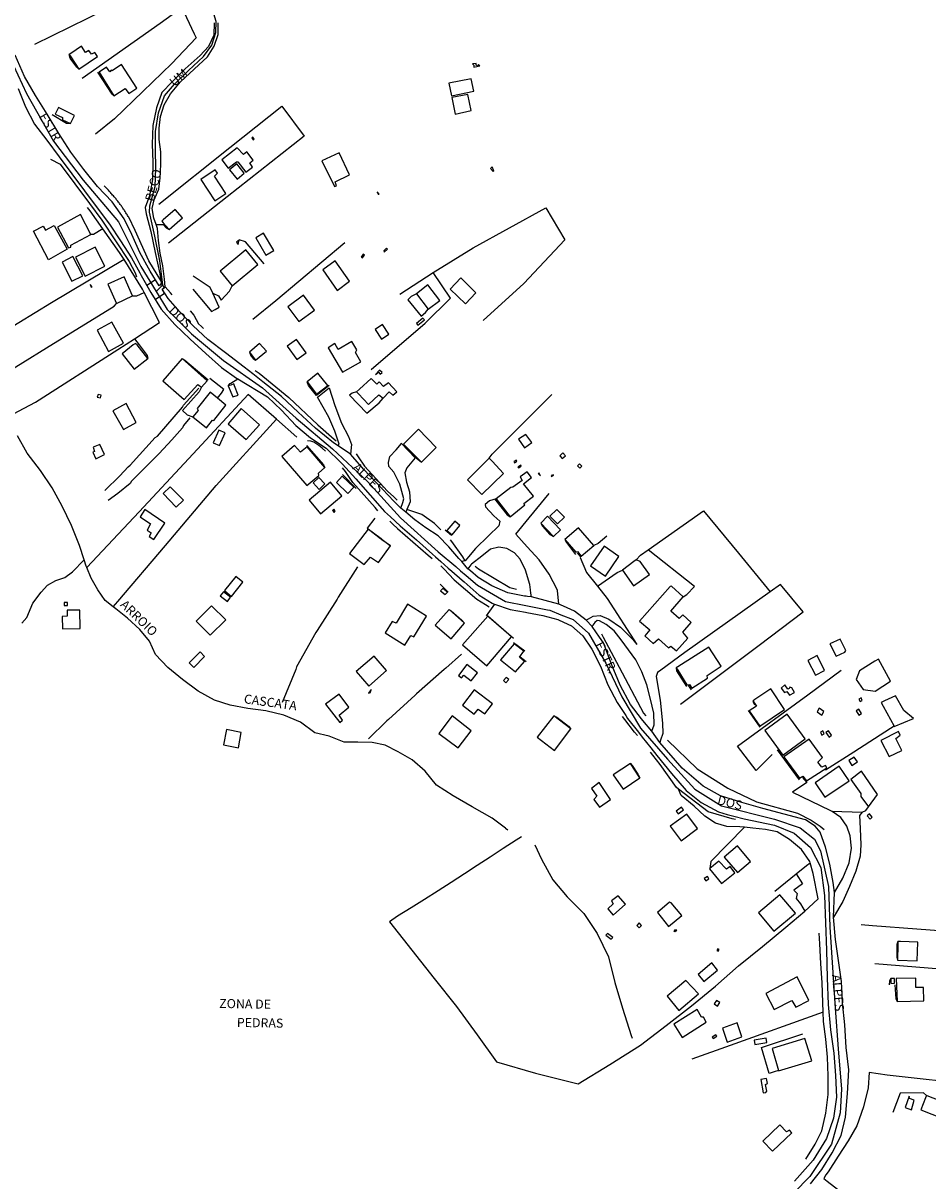
# Model space of a CAD drawing. Units: millimetres. Extents: x 180707 to 183188, y 1668736 to 1671511.
# Drawn here: x 181216 to 181465, y 1669484 to 1669803 of the extents above; entities that cross this region are included whole.
import ezdxf
from ezdxf.enums import TextEntityAlignment as Align

# ---------------------------------------------------------------- set-up
doc = ezdxf.new("R2010")
doc.units = ezdxf.units.MM
doc.header["$MEASUREMENT"] = 0
for name, color, linetype in [('V-CRUZAMENTO', 1, 'Continuous'), ('V-EDIFICACAO', 2, 'Continuous'), ('V-EIXO_DE_LOGRADOURO', 3, 'Continuous'), ('V-LOTE', 1, 'Continuous'), ('V-NOME_DOS_LOGRADOUROS', 7, 'Continuous'), ('V-QUADRA', 41, 'Continuous'), ('V-REFERENCIA', 2, 'Continuous'), ('V-TALVEGUE', 7, 'Continuous'), ('V-TESTADA', 250, 'Continuous'), ('V-VALETA', 6, 'Continuous')]:
    doc.layers.add(name, color=color, linetype=linetype)
doc.styles.get("Standard").update_dxf_attribs({"font": 'romans.shx'})

msp = doc.modelspace()

# ---------------------------------------------------------------- linework, layer by layer
at = {"layer": 'V-CRUZAMENTO'}
msp.add_lwpolyline([(181254.63, 1669729.78), (181255.258, 1669730.318), (181254.33, 1669731.4), (181253.82, 1669730.74), (181252.78, 1669732.42), (181250.4, 1669730.83), (181251.52, 1669728.88), (181252.7, 1669726.95), (181255.29, 1669728.74)], close=True, dxfattribs=at)
at = {"layer": 'V-EDIFICACAO'}
for points in [[(181229.06, 1669794.38), (181229.49, 1669793.72), (181231.71, 1669790.33), (181236.83, 1669793.87), (181236.06, 1669794.98), (181235.21, 1669794.47), (181234.44, 1669795.45), (181233.54, 1669794.98), (181232.39, 1669796.64), (181229.49, 1669794.67), (181229.06, 1669794.38)], [(181243.4, 1669791.65), (181240.84, 1669789.94), (181240.58, 1669790.07), (181240.24, 1669789.65), (181239.34, 1669790.88), (181237.3, 1669789.52), (181241.35, 1669783.03), (181244.47, 1669784.99), (181245.45, 1669783.63), (181247.67, 1669785.12), (181243.4, 1669791.65)], [(181340.99, 1669791.44), (181340.99, 1669791.87), (181340.01, 1669791.78), (181340.39, 1669791.48), (181340.35, 1669790.88), (181342.01, 1669791.31), (181341.67, 1669791.65), (181341.37, 1669791.31), (181340.99, 1669791.44)], [(181333.48, 1669786.49), (181334.25, 1669783.03), (181340.35, 1669784.27), (181339.67, 1669787.68), (181333.48, 1669786.49)], [(181334.33, 1669782.56), (181335.23, 1669778), (181339.58, 1669778.94), (181338.68, 1669783.42), (181334.33, 1669782.56)], [(181226.07, 1669779.83), (181225.18, 1669777.95), (181227.23, 1669777.02), (181227.18, 1669776.38), (181229.36, 1669775.39), (181230.51, 1669777.61), (181226.07, 1669779.83)], [(181279.58, 1669771.68), (181279.29, 1669771.47), (181279.63, 1669770.91), (181279.93, 1669771.08), (181279.58, 1669771.68)], [(181275.27, 1669768.74), (181271.01, 1669765.41), (181272.76, 1669763.15), (181275.06, 1669764.9), (181275.45, 1669764.9), (181277.62, 1669761.99), (181279.5, 1669763.4), (181278.73, 1669764.56), (181279.67, 1669765.28), (181277.88, 1669767.58), (181276.98, 1669766.9), (181275.27, 1669768.74)], [(181298.57, 1669765.11), (181302.07, 1669758.03), (181302.58, 1669758.28), (181302.2, 1669759.35), (181306.17, 1669761.27), (181303.27, 1669767.37), (181298.57, 1669765.11)], [(181265.25, 1669760.03), (181269.13, 1669754.1), (181272.16, 1669756.15), (181269.04, 1669760.93), (181269.86, 1669761.74), (181269.17, 1669762.68), (181265.25, 1669760.03)], [(181275.15, 1669764.3), (181273.14, 1669762.63), (181275.27, 1669760.12), (181277.19, 1669761.78), (181275.15, 1669764.3)], [(181345.43, 1669763.45), (181344.96, 1669763.02), (181345.68, 1669762.21), (181345.9, 1669762.42), (181345.43, 1669763.45)], [(181313.76, 1669756.58), (181314.02, 1669755.94), (181314.28, 1669755.98), (181313.76, 1669756.58)], [(181225.78, 1669746.89), (181228.8, 1669741.17), (181229.45, 1669741.38), (181229.45, 1669741.94), (181234.99, 1669744.88), (181232.13, 1669750.35), (181225.78, 1669746.89)], [(181254.93, 1669748.92), (181254.515, 1669748.532), (181254.93, 1669748.04), (181256.5, 1669746.21), (181260.17, 1669749.45), (181258.21, 1669751.71)], [(181222.54, 1669746.04), (181224.86, 1669747.34), (181228.5, 1669740.81), (181223.3, 1669737.91), (181219.2, 1669745.81), (181221.83, 1669747.14)], [(181275.79, 1669743.35), (181275.55, 1669743.16), (181275.02, 1669742.75), (181275.53, 1669742.11), (181275.55, 1669742.13), (181275.79, 1669743.35)], [(181282.53, 1669745.27), (181280.4, 1669743.94), (181283.17, 1669739.17), (181285.34, 1669740.49), (181282.53, 1669745.27)], [(181230.81, 1669738.65), (181233.46, 1669733.36), (181238.88, 1669736.14), (181236.19, 1669741.38), (181230.81, 1669738.65)], [(181270.58, 1669734.77), (181273.87, 1669730.72), (181280.91, 1669736.56), (181277.66, 1669740.62), (181270.58, 1669734.77)], [(181309.33, 1669738.61), (181309.75, 1669738.4), (181310.27, 1669739.17), (181309.92, 1669739.42), (181309.33, 1669738.61)], [(181316.32, 1669741.09), (181315.6, 1669740.36), (181315.68, 1669739.98), (181316.58, 1669740.83), (181316.32, 1669741.09)], [(181230.04, 1669738.78), (181227.14, 1669737.25), (181229.74, 1669732.04), (181232.82, 1669733.53), (181230.04, 1669738.78)], [(181298.79, 1669735.11), (181302.8, 1669729.48), (181306.13, 1669732.04), (181302.24, 1669737.59), (181298.79, 1669735.11)], [(181239.69, 1669731.19), (181242.03, 1669725.89), (181246.47, 1669727.99), (181244.12, 1669733.19), (181239.69, 1669731.19)], [(181333.82, 1669729.86), (181338.04, 1669725.81), (181340.95, 1669728.84), (181336.76, 1669732.94), (181333.82, 1669729.86)], [(181234.82, 1669731.1), (181235.08, 1669730.38), (181235.38, 1669730.5), (181234.82, 1669731.1)], [(181327.72, 1669731.02), (181324.56, 1669728.54), (181327.8, 1669724.32), (181331, 1669726.71), (181327.72, 1669731.02)], [(181289.19, 1669724.96), (181292.22, 1669720.9), (181296.52, 1669724.06), (181293.54, 1669728.2), (181289.19, 1669724.96)], [(181240.75, 1669720.77), (181236.7, 1669718.51), (181239.81, 1669712.67), (181244, 1669714.93), (181240.75, 1669720.77)], [(181315.22, 1669720.05), (181313.17, 1669718.68), (181314.92, 1669716.08), (181316.96, 1669717.45), (181315.22, 1669720.05)], [(181324.56, 1669720.39), (181324.99, 1669719.88), (181326.78, 1669721.41), (181326.35, 1669721.84), (181324.56, 1669720.39)], [(181247.241, 1669714.879), (181246.67, 1669714.47), (181243.65, 1669712.07), (181246.9, 1669707.8), (181250.7, 1669710.75), (181247.71, 1669714.46), (181247.71, 1669714.47), (181247.488, 1669714.703), (181247.241, 1669714.879)], [(181281.38, 1669714.89), (181278.6, 1669712.45), (181280.31, 1669710.32), (181283.3, 1669712.75), (181281.38, 1669714.89)], [(181291.58, 1669715.99), (181289.01, 1669714.16), (181291.62, 1669710.49), (181294.22, 1669712.28), (181291.58, 1669715.99)], [(181303.05, 1669713.26), (181302.16, 1669714.84), (181300.28, 1669713.65), (181304.21, 1669706.99), (181309.24, 1669709.85), (181307.79, 1669712.37), (181308.17, 1669713.09), (181306.81, 1669715.4), (181303.05, 1669713.26)], [(181254.79, 1669704.56), (181260.68, 1669699.48), (181264.44, 1669703.58), (181265.46, 1669702.81), (181267, 1669704.6), (181260.08, 1669710.75), (181254.79, 1669704.56)], [(181314.4, 1669707.55), (181313.29, 1669706.35), (181314.15, 1669706.95), (181314.58, 1669706.44), (181315.13, 1669706.86), (181314.4, 1669707.55)], [(181297.46, 1669706.69), (181294.48, 1669704.3), (181297.08, 1669700.97), (181300.15, 1669703.28), (181297.46, 1669706.69)], [(181308.09, 1669701.57), (181308.63, 1669700.99), (181311.37, 1669698.07), (181314.23, 1669700.72), (181315.39, 1669699.86), (181317.09, 1669701.53), (181318.07, 1669700.63), (181319.14, 1669701.57), (181316.92, 1669704.09), (181315.51, 1669703.07), (181314.28, 1669704.35), (181313.64, 1669703.71), (181312.1, 1669705.28), (181308.89, 1669702.31), (181308.09, 1669701.57)], [(181236.96, 1669700.85), (181236.74, 1669700.12), (181237.6, 1669699.91), (181237.85, 1669700.63), (181236.96, 1669700.85)], [(181269.86, 1669699.81), (181267.85, 1669701.44), (181264.27, 1669696.96), (181264.52, 1669696.41), (181263.03, 1669694.66), (181266.78, 1669691.67), (181268.45, 1669693.81), (181268.87, 1669693.72), (181272.16, 1669697.94)], [(181274.51, 1669703.2), (181274.317, 1669703.734), (181273.47, 1669703.42), (181272.8, 1669703.24), (181274.04, 1669700.16), (181275.49, 1669700.63)], [(181241.01, 1669696.37), (181243.95, 1669691.16), (181247.5, 1669693.17), (181244.72, 1669698.33), (181241.01, 1669696.37)], [(181276.34, 1669697.01), (181272.76, 1669692.78), (181277.71, 1669688.43), (181281.38, 1669692.48), (181276.34, 1669697.01)], [(181325.11, 1669691.25), (181321.02, 1669687.19), (181325.97, 1669682.2), (181330.02, 1669686.25), (181325.11, 1669691.25)], [(181270.2, 1669691.03), (181268.66, 1669687.49), (181270.37, 1669686.81), (181271.9, 1669690.31), (181270.2, 1669691.03)], [(181354.69, 1669689.79), (181352.68, 1669688.51), (181354.26, 1669686.17), (181356.35, 1669687.66), (181354.69, 1669689.79)], [(181235.63, 1669686.34), (181236.02, 1669685.14), (181235.5, 1669684.93), (181236.32, 1669683.14), (181238.79, 1669684.29), (181237.42, 1669687.06), (181235.63, 1669686.34)], [(181291.02, 1669686.76), (181287.56, 1669683.78), (181294.43, 1669675.76), (181297.72, 1669678.57), (181297.59, 1669679.21), (181299.38, 1669680.75), (181294.52, 1669686.47), (181292.68, 1669684.93), (181291.02, 1669686.76)], [(181344.62, 1669683.27), (181343.78, 1669682.45), (181338.6, 1669677.38), (181342.53, 1669673.32), (181348.54, 1669679.13), (181345.4, 1669682.45), (181344.62, 1669683.27)], [(181351.36, 1669682.41), (181351.57, 1669682.07), (181352.17, 1669682.45), (181352, 1669682.8), (181351.36, 1669682.41)], [(181364.84, 1669684.76), (181363.99, 1669683.95), (181364.63, 1669683.18), (181365.61, 1669683.95), (181364.84, 1669684.76)], [(181369.45, 1669681.77), (181368.9, 1669681.22), (181369.54, 1669680.58), (181370.09, 1669681.13), (181369.45, 1669681.77)], [(181346.54, 1669672.09), (181350.33, 1669667.14), (181354.39, 1669670.46), (181354.13, 1669670.81), (181356.73, 1669672.85), (181354.05, 1669676.27), (181356.18, 1669677.97), (181355.03, 1669679.51), (181353.15, 1669678.14), (181353.62, 1669677.21), (181351.06, 1669675.33), (181350.55, 1669675.29)], [(181352.51, 1669680.96), (181352.64, 1669680.62), (181353.41, 1669681.09), (181353.28, 1669681.43), (181352.51, 1669680.96)], [(181358.31, 1669679.21), (181358.1, 1669679.13), (181358.7, 1669678.44), (181358.31, 1669679.21)], [(181361.64, 1669678.53), (181361.73, 1669678.23), (181362.24, 1669678.74), (181361.64, 1669678.53)], [(181256.84, 1669675.41), (181254.88, 1669673.58), (181258.42, 1669669.82), (181260.47, 1669671.79), (181256.84, 1669675.41)], [(181295.03, 1669671.79), (181298.15, 1669668.03), (181304.04, 1669672.98), (181300.92, 1669676.74), (181295.03, 1669671.79)], [(181297.72, 1669677.97), (181296.14, 1669676.57), (181297.81, 1669674.73), (181299.34, 1669676.27), (181297.72, 1669677.97)], [(181304.16, 1669678.4), (181302.54, 1669676.61), (181305.7, 1669673.62), (181307.32, 1669675.37), (181304.16, 1669678.4)], [(181249.88, 1669669.18), (181248.56, 1669667.18), (181251.38, 1669665.22), (181250.48, 1669663.47), (181251.59, 1669662.74), (181251.04, 1669661.8), (181252.36, 1669660.91), (181255.39, 1669665.47), (181249.88, 1669669.18)], [(181301.82, 1669669.27), (181301.43, 1669668.89), (181301.9, 1669668.37), (181302.24, 1669668.84), (181301.82, 1669669.27)], [(181363.22, 1669669.18), (181361.3, 1669667.35), (181363.39, 1669665.22), (181365.27, 1669667.09), (181363.22, 1669669.18)], [(181333.87, 1669662.69), (181334.41, 1669662.24), (181334.42, 1669662.23), (181336.51, 1669664.83), (181335.1, 1669665.94), (181332.97, 1669663.42)], [(181360.66, 1669667.39), (181358.78, 1669665.43), (181362.24, 1669661.8), (181364.24, 1669663.55), (181360.66, 1669667.39)], [(181314.896, 1669660.988), (181314.66, 1669661.16), (181311.25, 1669663.81), (181306.17, 1669657.07), (181310.18, 1669654.04), (181311.93, 1669656.08), (181314.11, 1669654.59), (181317.43, 1669659.16), (181315.09, 1669660.86)], [(181369.19, 1669664.19), (181365.44, 1669660.95), (181368.38, 1669657.49), (181368.9, 1669657.62), (181369.92, 1669656.38), (181373.33, 1669659.33), (181369.19, 1669664.19)], [(181372.44, 1669653.65), (181376.62, 1669650.84), (181380.25, 1669656.3), (181376.19, 1669659.11), (181372.44, 1669653.65)], [(181385.03, 1669655.36), (181384.39, 1669654.88), (181381.23, 1669652.5), (181384.3, 1669648.15), (181388.65, 1669651.26), (181386.12, 1669654.88), (181385.03, 1669655.36)], [(181271.78, 1669646.91), (181273.7, 1669645.29), (181276.85, 1669649.17), (181274.85, 1669650.75), (181271.78, 1669646.91)], [(181331.81, 1669647.42), (181331.22, 1669646.78), (181332.5, 1669645.76), (181333.14, 1669646.48), (181331.81, 1669647.42)], [(181394.37, 1669648.02), (181385.96, 1669638.42), (181388.74, 1669636.07), (181387.37, 1669634.45), (181389.72, 1669632.32), (181391.17, 1669633.64), (181393.9, 1669631.12), (181394.54, 1669631.59), (181396.08, 1669630.27), (181399.28, 1669633.81), (181397.87, 1669635.43), (181400.17, 1669638.08), (181397.83, 1669640.17), (181396.85, 1669639.19), (181394.58, 1669641.19), (181397.91, 1669645.2), (181394.76, 1669648.06), (181394.37, 1669648.02)], [(181227.65, 1669643.58), (181227.65, 1669642.77), (181228.55, 1669642.81), (181228.55, 1669643.62), (181227.65, 1669643.58)], [(181271.95, 1669646.14), (181271.52, 1669646.53), (181270.54, 1669645.46), (181272.54, 1669643.88), (181273.4, 1669645.03), (181271.95, 1669646.14)], [(181228.51, 1669641.45), (181228.51, 1669639.83), (181227.1, 1669639.78), (181227.18, 1669636.37), (181232.05, 1669636.45), (181231.92, 1669641.53), (181228.51, 1669641.45)], [(181268.19, 1669642.68), (181263.97, 1669638.5), (181267.81, 1669634.58), (181272.12, 1669638.84), (181268.19, 1669642.68)], [(181322.09, 1669643.11), (181318.97, 1669637.95), (181317.9, 1669638.33), (181315.94, 1669635.22), (181321.4, 1669631.85), (181323.02, 1669634.49), (181323.83, 1669634.15), (181327.38, 1669639.87), (181322.09, 1669643.11)], [(181329.72, 1669637.39), (181334.08, 1669633.64), (181337.79, 1669637.91), (181333.56, 1669641.66), (181329.72, 1669637.39)], [(181337.28, 1669631.93), (181343.93, 1669626.17), (181350.72, 1669634.11), (181344.19, 1669639.83), (181337.28, 1669631.93)], [(181351.49, 1669632.23), (181347.65, 1669627.79), (181351.83, 1669624.55), (181354.3, 1669627.41), (181352.89, 1669628.52), (181354.13, 1669630.18), (181351.49, 1669632.23)], [(181396.04, 1669625.62), (181396.44, 1669624.98), (181398.94, 1669620.96), (181399.71, 1669621.05), (181400.3, 1669620.07), (181404.66, 1669622.8), (181404.53, 1669623.53), (181408.37, 1669626.09), (181405, 1669631.33), (181396.44, 1669625.87), (181396.04, 1669625.62)], [(181438.32, 1669632.19), (181440.03, 1669628.82), (181442.46, 1669629.93), (181442.72, 1669630.35), (181441.14, 1669633.55), (181438.32, 1669632.19)], [(181262.05, 1669626.98), (181263.33, 1669625.7), (181266.27, 1669628.77), (181265.08, 1669630.01), (181262.05, 1669626.98)], [(181308, 1669624.63), (181311.5, 1669620.62), (181316.37, 1669624.85), (181312.95, 1669628.86), (181308, 1669624.63)], [(181432.26, 1669627.62), (181434.4, 1669623.57), (181436.83, 1669624.85), (181434.82, 1669628.99), (181432.26, 1669627.62)], [(181338.47, 1669626.51), (181336.12, 1669623.48), (181336.94, 1669622.89), (181337.58, 1669623.61), (181339.62, 1669622.07), (181341.37, 1669624.25), (181338.47, 1669626.51)], [(181349.22, 1669622.93), (181348.5, 1669622.16), (181349.14, 1669621.52), (181349.99, 1669622.37), (181349.22, 1669622.93)], [(181299.55, 1669615.63), (181303.52, 1669610.6), (181304.25, 1669611.24), (181303.27, 1669612.6), (181306, 1669614.78), (181303.27, 1669618.4), (181299.55, 1669615.63)], [(181311.42, 1669618.66), (181311.89, 1669618.79), (181312.14, 1669619.64), (181311.42, 1669618.66)], [(181340.43, 1669619.56), (181337.28, 1669615.33), (181340.43, 1669612.9), (181341.59, 1669614.22), (181343.38, 1669612.94), (181345.47, 1669615.76), (181340.43, 1669619.56)], [(181417.2, 1669616.57), (181417.61, 1669615.91), (181418.1, 1669615.12), (181416.09, 1669613.75), (181419.04, 1669609.53), (181425.86, 1669614.18), (181422.07, 1669619.81), (181417.67, 1669616.88), (181417.2, 1669616.57)], [(181426.72, 1669619.77), (181425.91, 1669620.92), (181424.88, 1669620.03), (181425.86, 1669618.83), (181426.5, 1669619.13), (181427.23, 1669618.06), (181428.55, 1669618.87), (181427.83, 1669620.15), (181427.27, 1669620.32), (181427.14, 1669619.9), (181426.72, 1669619.77)], [(181446.26, 1669617.04), (181446.64, 1669616.36), (181447.2, 1669616.61), (181446.94, 1669617.34), (181446.26, 1669617.04)], [(181334.42, 1669612.43), (181330.75, 1669607.57), (181336.04, 1669603.6), (181339.67, 1669608.25), (181334.42, 1669612.43)], [(181357.76, 1669606.54), (181362.54, 1669602.91), (181367.06, 1669608.85), (181362.41, 1669612.43), (181357.76, 1669606.54)], [(181420.44, 1669608.38), (181425.39, 1669601.59), (181431.54, 1669606.12), (181426.59, 1669612.86), (181420.44, 1669608.38)], [(181435.38, 1669614.48), (181434.78, 1669613.54), (181436.06, 1669612.64), (181436.66, 1669613.58), (181435.38, 1669614.48)], [(181446.3, 1669614.22), (181445.53, 1669613.8), (181446.26, 1669612.64), (181447.03, 1669613.07), (181446.3, 1669614.22)], [(181272.33, 1669608.68), (181271.48, 1669604.45), (181275.62, 1669603.64), (181276.38, 1669607.86), (181272.33, 1669608.68)], [(181425.65, 1669601.12), (181429.96, 1669595.23), (181430.86, 1669595.79), (181431.92, 1669594.51), (181437.47, 1669598.09), (181437.09, 1669598.73), (181436.06, 1669598.26), (181435.04, 1669599.63), (181436.32, 1669600.91), (181432.65, 1669605.99), (181425.65, 1669601.12)], [(181435.72, 1669607.95), (181436.1, 1669607.14), (181436.74, 1669607.48), (181436.36, 1669608.25), (181435.72, 1669607.95)], [(181437.98, 1669608.29), (181437.17, 1669607.86), (181438.15, 1669606.5), (181438.75, 1669607.1), (181437.98, 1669608.29)], [(181452.36, 1669605.65), (181454.62, 1669601.21), (181458.08, 1669602.91), (181456.46, 1669606.16), (181457.7, 1669607.1), (181457.18, 1669608.08), (181452.36, 1669605.65)], [(181378.71, 1669596.17), (181381.4, 1669592.2), (181386.05, 1669595.4), (181383.45, 1669599.33), (181378.71, 1669596.17)], [(181444.98, 1669601.08), (181443.57, 1669600.1), (181444.34, 1669598.78), (181445.96, 1669599.76), (181444.98, 1669601.08)], [(181440.88, 1669598.56), (181434.31, 1669594), (181436.96, 1669590.07), (181443.66, 1669594.51), (181440.88, 1669598.56)], [(181444.04, 1669594.94), (181446.81, 1669591.05), (181446.81, 1669590.24), (181448.95, 1669587.38), (181451.38, 1669590.8), (181446.99, 1669597.15), (181444.04, 1669594.94)], [(181374.83, 1669594.04), (181372.74, 1669592.46), (181374.23, 1669590.28), (181373.38, 1669589.43), (181374.91, 1669587.25), (181377.99, 1669589.39), (181374.83, 1669594.04)], [(181396.04, 1669586.19), (181396.59, 1669585.42), (181398.08, 1669586.53), (181397.49, 1669587.3), (181396.04, 1669586.19)], [(181394.41, 1669582.01), (181397.44, 1669577.99), (181401.92, 1669581.41), (181398.98, 1669585.38), (181394.41, 1669582.01)], [(181449.2, 1669585.42), (181448.56, 1669584.86), (181449.37, 1669583.97), (181449.97, 1669584.57), (181449.2, 1669585.42)], [(181409.22, 1669573.51), (181412.89, 1669569.29), (181416.48, 1669572.36), (181412.93, 1669576.63), (181409.22, 1669573.51)], [(181405.28, 1669570.37), (181405.21, 1669570.31), (181408.54, 1669566.26), (181412.17, 1669569.25), (181410.89, 1669570.95), (181409.86, 1669570.19), (181407.73, 1669572.45)], [(181403.76, 1669567.67), (181404.23, 1669566.99), (181405, 1669567.58), (181404.66, 1669568.18), (181403.76, 1669567.67)], [(181378.2, 1669561.48), (181378.67, 1669560.67), (181377.22, 1669559.3), (181378.67, 1669557.6), (181382.08, 1669560.63), (181380.03, 1669562.93), (181378.2, 1669561.48)], [(181394.63, 1669560.97), (181394.2, 1669561.1), (181390.87, 1669558.28), (181393.9, 1669554.48), (181397.61, 1669557.51), (181394.63, 1669560.97)], [(181424.58, 1669563.19), (181418.69, 1669558.19), (181422.88, 1669553.12), (181428.89, 1669558.15), (181424.58, 1669563.19)], [(181385.88, 1669555.42), (181385.24, 1669554.74), (181385.84, 1669554.1), (181386.52, 1669554.74), (181385.88, 1669555.42)], [(181377.13, 1669552.52), (181376.71, 1669552.09), (181378.11, 1669550.98), (181378.58, 1669551.45), (181377.13, 1669552.52)], [(181395.44, 1669553.09), (181395.82, 1669553.63), (181396.12, 1669553.49), (181395.75, 1669552.94), (181395.44, 1669553.09)], [(181407.51, 1669548.29), (181407.22, 1669547.87), (181407.6, 1669547.65), (181407.86, 1669548.12), (181407.51, 1669548.29)], [(181457.01, 1669550.34), (181456.99, 1669549.48), (181456.89, 1669545.14), (181462.35, 1669545.01), (181462.48, 1669550.17), (181457.76, 1669550.32), (181457.01, 1669550.34)], [(181402.09, 1669541.25), (181403.67, 1669539.33), (181407.43, 1669542.41), (181405.85, 1669544.41), (181402.09, 1669541.25)], [(181398.68, 1669539.63), (181393.52, 1669535.28), (181396.76, 1669531.31), (181402.18, 1669535.88), (181398.68, 1669539.63)], [(181420.7, 1669536.05), (181423, 1669531.57), (181427.87, 1669534.04), (181428.98, 1669532.25), (181432.56, 1669534.04), (181429.28, 1669540.57), (181420.7, 1669536.05)], [(181455.05, 1669540.1), (181455.05, 1669539.52), (181455.05, 1669538.74), (181456.12, 1669538.82), (181456.07, 1669540.1), (181455.77, 1669540.1), (181455.05, 1669540.1)], [(181456.59, 1669540.14), (181456.8, 1669533.79), (181464.18, 1669533.96), (181464.05, 1669537.63), (181461.96, 1669537.63), (181461.92, 1669540.27), (181456.59, 1669540.14)], [(181406.45, 1669533.15), (181407.39, 1669532.55), (181408.03, 1669533.53), (181407.13, 1669534.09), (181406.45, 1669533.15)], [(181395.4, 1669527.56), (181397.66, 1669523.93), (181404.31, 1669528.15), (181403.59, 1669529.48), (181403.03, 1669529.48), (181401.8, 1669531.57), (181395.4, 1669527.56)], [(181408.75, 1669526.49), (181410.07, 1669522.65), (181414.09, 1669524.1), (181412.81, 1669527.9), (181408.75, 1669526.49)], [(181405.94, 1669524.01), (181406.19, 1669523.59), (181407.22, 1669524.23), (181406.96, 1669524.65), (181405.94, 1669524.01)], [(181417.5, 1669523.2), (181417.63, 1669521.97), (181421, 1669522.52), (181420.78, 1669523.76), (181417.5, 1669523.2)], [(181424.17, 1669514.86), (181424.2, 1669514.76), (181433.33, 1669517.49), (181431.45, 1669523.59), (181422.45, 1669520.86)], [(181419.33, 1669512.32), (181419.97, 1669508.65), (181420.74, 1669508.74), (181420.96, 1669509.12), (181420.57, 1669511), (181421.13, 1669511.26), (181420.87, 1669512.62), (181419.33, 1669512.32)], [(181459.06, 1669504.64), (181460.73, 1669503.96), (181461.49, 1669506.65), (181460.21, 1669507.12), (181460.09, 1669507.8), (181459.06, 1669504.64)], [(181464.86, 1669507.93), (181464.62, 1669507.31), (181463.33, 1669503.96), (181472.42, 1669500.42), (181473.95, 1669504.47), (181466.04, 1669507.48), (181464.86, 1669507.93)], [(181419.89, 1669495.34), (181422.53, 1669492.61), (181427.87, 1669497.69), (181427.19, 1669498.45), (181426.37, 1669497.94), (181424.54, 1669499.86), (181419.89, 1669495.34)]]:
    msp.add_lwpolyline(points, close=True, dxfattribs=at)
at = {"layer": 'V-EIXO_DE_LOGRADOURO'}
for points in [[(181253.96, 1669730.22), (181254.79, 1669731.05), (181253.94, 1669737.6), (181252.59, 1669744.36), (181251.16, 1669750.96), (181251.18, 1669752.74), (181252.65, 1669758.05), (181252.88, 1669763.11), (181252.82, 1669768.17), (181252.76, 1669773.19), (181253.61, 1669778.33), (181255.29, 1669783.06), (181257.96, 1669786.21), (181261.84, 1669790.03), (181265.97, 1669793.85), (181268.23, 1669796.96), (181269.37, 1669800.4), (181269.47, 1669803.51), (181268.54, 1669806.5), (181264.75, 1669810.81), (181260.96, 1669815.37), (181257.37, 1669820.14), (181253.86, 1669824.76)], [(181201.4, 1669818.96), (181204.2, 1669811.85), (181208.28, 1669804.47), (181211.29, 1669796.46), (181217.33, 1669783.65), (181224.75, 1669770.54), (181232.92, 1669759.84), (181242.58, 1669748.39), (181248.76, 1669736.03), (181252.96, 1669729.22)], [(181252.96, 1669729.22), (181253.96, 1669730.22)], [(181252.96, 1669729.22), (181256.02, 1669724.25), (181262.7, 1669717.53), (181271.45, 1669710.23), (181282.19, 1669702.68), (181291.52, 1669694.3), (181301.51, 1669685.92), (181311.09, 1669676.88), (181320.17, 1669666.93), (181330.58, 1669657.56), (181335.38, 1669653.47)], [(181335.38, 1669653.47), (181336.71, 1669652.34)], [(181336.71, 1669652.34), (181338.27, 1669651.02)], [(181338.27, 1669651.02), (181341.4, 1669648.35), (181349.07, 1669643.87), (181354.63, 1669642.78)], [(181354.63, 1669642.78), (181360.66, 1669641.59)], [(181360.66, 1669641.59), (181361.3, 1669641.47), (181364.31, 1669640.25)], [(181364.31, 1669640.25), (181367.65, 1669638.9), (181371.92, 1669635.17), (181376.69, 1669626.88), (181381.04, 1669617.67), (181386.22, 1669609.05), (181393.64, 1669600.51), (181401.15, 1669592.22), (181408.49, 1669587.66), (181423.05, 1669584.01), (181430.14, 1669581.61), (181434.08, 1669578.46), (181435.74, 1669575.31), (181437.94, 1669565.44), (181438.31, 1669554.24), (181439.02, 1669543.21), (181439.81, 1669532.01), (181440.6, 1669520.81), (181441.55, 1669509.7), (181441.18, 1669503.15), (181438.73, 1669494.53), (181432.8, 1669485.66), (181424.05, 1669476.79), (181418.64, 1669471.09)]]:
    msp.add_lwpolyline(points, dxfattribs=at)
at = {"layer": 'V-LOTE'}
for points in [[(181256.38, 1669815.47), (181255.38, 1669814.97), (181234.09, 1669804.26), (181219.44, 1669797.12)], [(181232.64, 1669787.88), (181254.05, 1669803), (181259.05, 1669806.56), (181260.05, 1669807.27)], [(181260.05, 1669807.27), (181261.3, 1669804.59), (181263.4, 1669800.11), (181263.92, 1669798.95), (181257.24, 1669791.89), (181249.29, 1669784.21), (181241.47, 1669776.65), (181236.26, 1669772.46)], [(181253.72, 1669753.23), (181273.23, 1669768.84), (181287.55, 1669780.13), (181293.65, 1669771.91), (181272.53, 1669755.22), (181256.39, 1669742.43)], [(181238.3, 1669746.4), (181234.76, 1669751.39), (181234.033, 1669752.311)], [(181329.2, 1669734.36), (181340.2, 1669741.17), (181360.16, 1669752.21), (181365.43, 1669743.41), (181354.1, 1669731.37), (181342.94, 1669721.16)], [(181238.3, 1669746.4), (181235.69, 1669744.84), (181234.99, 1669744.88)], [(181244.11, 1669737.96), (181242.89, 1669739.93), (181238.3, 1669746.4)], [(181282.69, 1669736.79), (181277.55, 1669742.87), (181275.79, 1669743.35)], [(181304.89, 1669742.53), (181285.92, 1669726.59), (181279.57, 1669721.44)], [(181244.11, 1669737.96), (181224.15, 1669726.08), (181201.58, 1669712.3)], [(181249.64, 1669728.86), (181249.16, 1669729.8), (181244.11, 1669737.96)], [(181268.54, 1669728.73), (181267.83, 1669730.31), (181263.1, 1669733.38)], [(181312.07, 1669707.74), (181326.93, 1669720.45), (181333.94, 1669727.34), (181329.2, 1669734.36)], [(181320, 1669728.42), (181329.2, 1669734.36)], [(181263.07, 1669729.81), (181267.33, 1669724.67), (181268.17, 1669723.66)], [(181273.17, 1669729.23), (181273.87, 1669730.72)], [(181246.47, 1669727.99), (181247.65, 1669727.95), (181248.64, 1669728.4), (181249.64, 1669728.86)], [(181253.85, 1669720.67), (181249.64, 1669728.86)], [(181268.17, 1669723.66), (181269.16, 1669724.24), (181270.29, 1669724.91), (181268.54, 1669728.73)], [(181268.54, 1669728.73), (181270.08, 1669727.98), (181270.82, 1669726.82), (181273.17, 1669729.23)], [(181324.56, 1669728.54), (181323.14, 1669727.82), (181322.23, 1669726.91), (181325.84, 1669722.43), (181327.06, 1669723.39), (181327.8, 1669724.32)], [(181203.12, 1669701.59), (181222.75, 1669713.71), (181241.38, 1669725.14)], [(181241.38, 1669725.14), (181242.03, 1669725.89)], [(181246.96, 1669716.16), (181253.85, 1669720.67)], [(181210.61, 1669693.85), (181219.74, 1669698.75), (181242.44, 1669713.2), (181246.96, 1669716.16)], [(181270.9, 1669701.24), (181271.62, 1669702.23), (181267.72, 1669705.22)], [(181278.24, 1669700.84), (181263.17, 1669684.48), (181248.27, 1669668.54), (181233.87, 1669653.26)], [(181238.809, 1669674.416), (181242.922, 1669678.435), (181245.281, 1669680.944), (181245.781, 1669681.425), (181252.676, 1669688.98), (181253.312, 1669689.403), (181260.176, 1669697.32), (181260.454, 1669697.913), (181264.719, 1669702.536)], [(181264.79, 1669701.57), (181260.17, 1669696.42), (181261.45, 1669695.21)], [(181265.46, 1669702.81), (181264.79, 1669701.57)], [(181269.86, 1669699.81), (181270.9, 1669701.24)], [(181286.07, 1669694.02), (181278.24, 1669700.84)], [(181308.09, 1669701.57), (181306.89, 1669701.18), (181306.19, 1669700.62)], [(181344.62, 1669683.27), (181345.44, 1669684.45), (181361.83, 1669700.81)], [(181306.19, 1669700.62), (181310.96, 1669695.72)], [(181310.96, 1669695.72), (181314.3, 1669698.53)], [(181314.3, 1669698.53), (181315.39, 1669699.86)], [(181262.265, 1669694.43), (181260.511, 1669692.284), (181260.178, 1669691.65), (181257.295, 1669688.365), (181253.787, 1669684.588), (181253.273, 1669684.044), (181246.166, 1669676.972), (181245.803, 1669676.368), (181242.438, 1669673.63), (181239.747, 1669671.696)], [(181261.45, 1669695.21), (181263.03, 1669694.66)], [(181242.4, 1669643.88), (181255.54, 1669659.32), (181269.44, 1669675.76), (181285.16, 1669693.02)], [(181285.16, 1669693.02), (181286.07, 1669694.02)], [(181291.69, 1669689.13), (181286.07, 1669694.02)], [(181313.08, 1669666.81), (181310.99, 1669664.06)], [(181388.34, 1669658.09), (181403.56, 1669668.84), (181413.15, 1669657.13), (181421.91, 1669646.58)], [(181374.55, 1669659.88), (181373.33, 1669659.33)], [(181376.91, 1669661.87), (181374.55, 1669659.88)], [(181385.03, 1669655.36), (181386.22, 1669656.59), (181388.34, 1669658.09)], [(181397.91, 1669645.2), (181398.93, 1669645.84), (181401.03, 1669647.99), (181388.34, 1669658.09)], [(181308.366, 1669653.413), (181303.06, 1669645.103), (181302.745, 1669644.558), (181297.218, 1669635.926), (181296.867, 1669635.302), (181291.559, 1669625.863), (181291.403, 1669625.161), (181287.607, 1669616.127)], [(181369.65, 1669655.96), (181371.35, 1669651.89), (181374.35, 1669648.08)], [(181374.35, 1669648.08), (181379.78, 1669651.86)], [(181379.78, 1669651.86), (181381.23, 1669652.5)], [(181374.35, 1669648.08), (181377.04, 1669644.67), (181385.19, 1669632.08)], [(181397.21, 1669615.61), (181418.83, 1669631.89), (181430.99, 1669641.02), (181424.77, 1669648.57)], [(181424.77, 1669648.57), (181421.91, 1669646.58)], [(181241.14, 1669642.4), (181242.4, 1669643.88)], [(181421.91, 1669646.58), (181398.38, 1669629.81), (181391.78, 1669624.98), (181390.86, 1669624.31)], [(181346.05, 1669643.12), (181343.77, 1669639.96)], [(181336.928, 1669629.398), (181332.627, 1669625.515), (181332.161, 1669625.152), (181324.622, 1669618.499), (181324.181, 1669618.136), (181316.886, 1669611.435), (181316.446, 1669611.047), (181311.342, 1669606.05)], [(181451.67, 1669628.04), (181450.65, 1669627.42), (181446.44, 1669624.83), (181445.59, 1669622.38), (181447.44, 1669619.68), (181450.78, 1669619.18), (181454.95, 1669621.92), (181452.21, 1669627.03), (181451.67, 1669628.04)], [(181412.87, 1669604.07), (181432.25, 1669618.19), (181441.42, 1669625)], [(181456, 1669609.55), (181456.02, 1669609.52), (181461.35, 1669611.72), (181458.63, 1669613.84), (181456.41, 1669617.95), (181453.39, 1669616.54), (181452.39, 1669616.07)], [(181452.39, 1669616.07), (181452.94, 1669615.08), (181456, 1669609.55)], [(181456, 1669609.55), (181455, 1669608.91), (181444.9, 1669602.41), (181437.08, 1669597.51)], [(181418.06, 1669597.34), (181412.87, 1669604.07)], [(181422.42, 1669601.74), (181418.06, 1669597.34)], [(181431.94, 1669594.09), (181427.99, 1669591.45)], [(181414.83, 1669581.75), (181413.55, 1669581.88), (181409.96, 1669581.96), (181406.87, 1669582.87), (181403.9, 1669584.78), (181401.02, 1669587.52), (181397.39, 1669590.45), (181396.64, 1669592.26)], [(181427.99, 1669591.45), (181438.34, 1669586.43), (181438.82, 1669586.17)], [(181447.23, 1669585.88), (181448.2, 1669586.41), (181448.95, 1669587.38)], [(181414.83, 1669581.75), (181405.57, 1669572.37), (181405.28, 1669570.37)], [(181432.89, 1669572.01), (181432.81, 1669572.3), (181430.47, 1669575.62), (181427.17, 1669578.36), (181423.79, 1669580.48), (181420.57, 1669581.14), (181417.1, 1669581.51), (181414.83, 1669581.75)], [(181353.46, 1669579.13), (181351.97, 1669578.22), (181348.42, 1669575.89), (181344.87, 1669573.56), (181341.32, 1669571.23), (181337.77, 1669568.9), (181334.14, 1669566.57), (181330.51, 1669564.24), (181326.8, 1669561.91), (181323.09, 1669559.58), (181319.38, 1669557.25), (181317.16, 1669555.76), (181323.34, 1669547.91), (181329.46, 1669540.15), (181335.58, 1669532.47), (181341.25, 1669524.62), (181346.58, 1669517.23), (181357.35, 1669514.07), (181369.03, 1669511.16), (181377.81, 1669516.43), (181386.21, 1669521.79), (181393.24, 1669527.19), (181400.27, 1669532.59), (181406.89, 1669538.03), (181413.14, 1669543.59), (181419.8, 1669548.95), (181426.17, 1669554.31), (181431.39, 1669558.7)], [(181429.07, 1669568.91), (181431.89, 1669571.2), (181432.89, 1669572.01)], [(181435.05, 1669562.08), (181433.74, 1669569.06), (181432.89, 1669572.01)], [(181423.21, 1669564.15), (181429.07, 1669568.91)], [(181429.07, 1669568.91), (181430.77, 1669566.2), (181428.4, 1669564.46), (181429.32, 1669563.54), (181429.07, 1669562.13), (181430.19, 1669560.72), (181430.85, 1669559.56), (181431.39, 1669558.7)], [(181431.39, 1669558.7), (181432.54, 1669559.67), (181435.05, 1669562.08)], [(181474.45, 1669552.76), (181450.01, 1669554.59), (181446.9, 1669554.92)], [(181436.47, 1669530.84), (181436.35, 1669533.54), (181436.16, 1669538.94), (181435.85, 1669544.3), (181435.54, 1669549.66), (181435.39, 1669552.61)], [(181450.72, 1669544.29), (181476.66, 1669542.13), (181493.47, 1669540.64), (181509.77, 1669535.16), (181510.77, 1669534.82)], [(181436.47, 1669530.84), (181410.88, 1669521.7), (181400.38, 1669517.96)], [(181431.71, 1669490.44), (181434.24, 1669494.59), (181436.13, 1669498.2), (181437.19, 1669503.1), (181437.83, 1669508.21), (181437.89, 1669513.36), (181437.7, 1669518.47), (181437.22, 1669523.41), (181436.58, 1669528.27), (181436.47, 1669530.84)], [(181424.17, 1669514.86), (181422.99, 1669514.45), (181421.62, 1669513.97), (181419.55, 1669521.11), (181430.88, 1669524.93)], [(181449.09, 1669514.23), (181448.83, 1669510.02), (181447.61, 1669504.87), (181445.72, 1669499.56), (181443.38, 1669495.45), (181440.62, 1669491.21), (181437.82, 1669486.97), (181437.25, 1669486.1), (181436.61, 1669485.11)], [(181479.42, 1669510.74), (181478.89, 1669510.83), (181454.11, 1669513.57), (181449.09, 1669514.23)], [(181464.86, 1669507.93), (181464.04, 1669508.68), (181457.69, 1669508.56), (181455.68, 1669503.25)], [(181436.61, 1669485.11), (181437.6, 1669484.34), (181445.25, 1669478.37), (181453.99, 1669471.89), (181456.72, 1669469.69), (181457.72, 1669468.89)]]:
    msp.add_lwpolyline(points, dxfattribs=at)
at = {"layer": 'V-QUADRA'}
for points in [[(181268.93, 1669803.13), (181268.86, 1669799.73), (181267.36, 1669796.58), (181265.06, 1669794.14), (181260.9, 1669790.42), (181257.33, 1669786.91), (181254.48, 1669783.92), (181253.02, 1669779.68), (181252, 1669774.86), (181251.85, 1669769.75), (181252, 1669764.78), (181251.93, 1669759.96), (181251.13, 1669755.5), (181249.96, 1669752.28), (181250.18, 1669750.53), (181251.49, 1669745.71), (181252.73, 1669739.87), (181253.97, 1669734.03), (181254.22, 1669732.22), (181254.33, 1669731.4), (181253.82, 1669730.74), (181251.34, 1669734.76), (181248.49, 1669739.95), (181246.23, 1669744.84), (181244.11, 1669749.15), (181240.9, 1669753.82), (181236.78, 1669758.06), (181233.09, 1669762.73), (181229.48, 1669767.55), (181226.16, 1669772.63), (181222.98, 1669777.96), (181219.73, 1669783.15), (181216.74, 1669788.37), (181214.19, 1669794.18)], [(181432.94, 1669483.64), (181436.13, 1669487.62), (181438.99, 1669492.13), (181441.39, 1669496.98), (181442.63, 1669501.99), (181443.17, 1669508.53), (181443.5, 1669514.99), (181442.84, 1669521.16), (181442.43, 1669527.37), (181441.81, 1669533.42), (181441.48, 1669539.34), (181440.69, 1669545.1), (181439.82, 1669550.86), (181439.32, 1669556.99), (181439.56, 1669563.84), (181439.23, 1669566.58), (181438.32, 1669571.62), (181437.12, 1669576.26), (181435.66, 1669580.42), (181434.24, 1669582.06), (181431.61, 1669583.78), (181425.73, 1669585.39), (181419.85, 1669586.92), (181414.05, 1669588.6), (181408.21, 1669590.39), (181403.43, 1669593.06), (181397.7, 1669597.99), (181391.57, 1669605.12), (181389.32, 1669608.16), (181386.89, 1669611.14), (181386.53, 1669611.58), (181383.5, 1669615.52), (181380.65, 1669620.82), (181378.2, 1669626.66), (181376.01, 1669632.47), (181374.92, 1669634.08), (181372.91, 1669637.03), (181371.29, 1669638.73), (181368.08, 1669641.18), (181365.04, 1669642.57), (181363.77, 1669643.15), (181356.22, 1669645.2), (181355.16, 1669645.28), (181354.77, 1669645.31), (181354.3, 1669645.35), (181349.7, 1669646.3), (181345.28, 1669648.2), (181341.56, 1669650.46), (181339.4, 1669652.34), (181338.74, 1669652.91), (181337.06, 1669654.91), (181336.78, 1669655.19), (181336.22, 1669655.75), (181333.52, 1669658.93), (181330.53, 1669661.92), (181327.17, 1669664.15), (181324.1, 1669666.34), (181321.65, 1669668.46), (181320.26, 1669669.53), (181318.38, 1669671.52), (181315.26, 1669674.83), (181310.11, 1669680.2), (181307.05, 1669683.65), (181306.39, 1669684.4), (181303.01, 1669686.69), (181301.73, 1669687.53), (181296.77, 1669691.58), (181292.06, 1669695.93), (181287.46, 1669700.28), (181282.31, 1669704.33), (181279.58, 1669706.48), (181277.16, 1669708.38), (181272.01, 1669712.29), (181267.19, 1669715.94), (181263.1, 1669719.7), (181259.45, 1669723.57), (181256.24, 1669727.26), (181254.63, 1669729.78), (181255.4, 1669730.44), (181255.22, 1669732.59), (181254.78, 1669736.21), (181254.05, 1669739.75), (181253.58, 1669743.22), (181253.32, 1669746.54), (181252.94, 1669747.62), (181252.33, 1669749.35), (181251.89, 1669752.02), (181252.44, 1669754.39), (181253.68, 1669757.38), (181254.05, 1669760.45), (181254.27, 1669764.1), (181254.23, 1669767.64), (181253.79, 1669770.96), (181253.75, 1669774.14), (181254.19, 1669777.32), (181255.18, 1669780.57), (181256.86, 1669783.56), (181259.63, 1669786.85), (181263.39, 1669790.39), (181267.08, 1669793.79), (181268.94, 1669796.71), (181270.03, 1669799.92), (181269.99, 1669803.1)], [(181214.95, 1669785.05), (181217.04, 1669779.95), (181219.47, 1669775.18), (181222.85, 1669770.82), (181226.31, 1669766.22), (181229.77, 1669761.57), (181233.23, 1669756.88), (181236.69, 1669752.19), (181240.15, 1669747.71), (181243.16, 1669743.11), (181246.17, 1669738.46), (181248.44, 1669734.27), (181248.8, 1669733.61), (181251.52, 1669728.88), (181254.32, 1669724.28), (181258.07, 1669720.05), (181262.36, 1669716.07), (181266.65, 1669712.09), (181270.98, 1669708.27), (181275.06, 1669705.37), (181275.4, 1669705.16), (181283.56, 1669700.19), (181287.44, 1669696.54), (181291.4, 1669692.27), (181295.44, 1669688.91), (181299.69, 1669686.05), (181303.86, 1669682.07), (181304.27, 1669681.62), (181307.86, 1669677.63), (181311.86, 1669673.15), (181315.1, 1669669.38), (181315.74, 1669668.63), (181317.39, 1669667.16), (181320.12, 1669664.73), (181324.58, 1669660.83), (181328.96, 1669656.93), (181329.8, 1669656.18), (181331.28, 1669654.86), (181333.34, 1669653.03), (181334.33, 1669652.18), (181337.17, 1669649.73), (181337.72, 1669649.26), (181341.8, 1669645.61), (181345.42, 1669643.43), (181345.8, 1669643.2), (181346.05, 1669643.12), (181350.38, 1669641.71), (181354.53, 1669640.95), (181354.92, 1669640.88), (181359.38, 1669640.05), (181363.51, 1669638.93), (181363.85, 1669638.77), (181367.22, 1669637.19), (181370.31, 1669634.45), (181372.78, 1669630.72), (181375.25, 1669626.12), (181377.22, 1669620.94), (181379.77, 1669616.09), (181382.14, 1669612.47), (181382.65, 1669611.69), (181385.66, 1669607.89), (181386.69, 1669606.59), (181389.08, 1669603.57), (181390.73, 1669601.49), (181394.77, 1669596.55), (181398.81, 1669591.86), (181402.94, 1669588.58), (181407.71, 1669585.96), (181410.05, 1669585.24), (181411.89, 1669584.79), (181414.74, 1669584.09), (181423.08, 1669582.35), (181428.51, 1669580.11), (181433.03, 1669576.21), (181435.81, 1669570.65), (181436.85, 1669563.01), (181437.14, 1669555.46), (181437.35, 1669547.91), (181437.56, 1669540.36), (181437.85, 1669532.97), (181438.47, 1669526), (181439.42, 1669519.61), (181439.88, 1669513.47), (181440.17, 1669507.49), (181439.3, 1669501.68), (181437.35, 1669496.12), (181433.74, 1669490.14), (181428.56, 1669484.33)]]:
    msp.add_lwpolyline(points, dxfattribs=at)
at = {"layer": 'V-REFERENCIA'}
for points in [[(181303.01, 1669686.69), (181303.34, 1669687.2), (181302.13, 1669690.71), (181300.45, 1669694.62), (181297.38, 1669700.1), (181300.59, 1669702.66), (181302.16, 1669697.8), (181303.95, 1669692.98), (181305.88, 1669689.26), (181306.68, 1669687.07), (181306.39, 1669684.4)], [(181320.01, 1669676.18), (181318.37, 1669679.43), (181316.95, 1669681.04), (181316.84, 1669682.1), (181317.24, 1669683.74), (181318.99, 1669685.57), (181320.45, 1669687.36), (181324.25, 1669683.42), (181321.91, 1669680.61), (181321.36, 1669679.3), (181321.84, 1669676.67), (181322.64, 1669674.08), (181322.82, 1669671.34), (181321.96, 1669669.22)], [(181320.26, 1669669.53), (181320.84, 1669671.14), (181321.14, 1669672.16), (181320.01, 1669676.18)], [(181363.77, 1669643.15), (181363.34, 1669646.87), (181363.3, 1669647.17), (181361.11, 1669651.44), (181358.34, 1669655.35), (181355.06, 1669658.89), (181351.88, 1669662.4), (181355.57, 1669666.89), (181361.04, 1669673.61)], [(181321.96, 1669669.22), (181321.65, 1669668.46)], [(181346.54, 1669672.09), (181344.64, 1669671.6), (181343.52, 1669670.58), (181343.56, 1669669.96), (181345.82, 1669667.48), (181347.54, 1669666.02), (181347.28, 1669664.74), (181344.43, 1669661.96), (181340.78, 1669658.42), (181338.9, 1669656.15), (181337.96, 1669655.02), (181337.06, 1669654.91)], [(181356.22, 1669645.2), (181356.07, 1669646.2), (181355.95, 1669647.04), (181355.74, 1669648.53), (181354.54, 1669652.47), (181353.12, 1669655.57), (181351.59, 1669657.25), (181349.44, 1669658.46), (181347.25, 1669658.79), (181344.95, 1669658.32), (181342.58, 1669656.38), (181339.73, 1669654.15), (181339.57, 1669653.95), (181338.74, 1669652.91)], [(181371.29, 1669638.73), (181373.22, 1669639.83), (181375.16, 1669640.01), (181377.46, 1669639.02), (181380.67, 1669636.79), (181384.06, 1669633.39), (181385.19, 1669632.08)], [(181389.32, 1669608.16), (181389.94, 1669609.94), (181389.9, 1669613.19), (181388.95, 1669617.02), (181387.96, 1669620.93), (181386.57, 1669624.51), (181384.96, 1669627.87), (181382.95, 1669630.61), (181380.94, 1669633.35), (181378.93, 1669635.76), (181376.74, 1669637.51), (181374.95, 1669638.53), (181374.33, 1669638.64), (181373.67, 1669638.13), (181373.09, 1669637.33), (181372.91, 1669637.03)], [(181390.86, 1669624.31), (181390.51, 1669623.25), (181391.61, 1669616.76), (181392.3, 1669610.44), (181392.37, 1669607.56), (181391.75, 1669605.7), (181391.57, 1669605.12)], [(181438.82, 1669586.17), (181447.23, 1669585.88)], [(181439.56, 1669563.84), (181441.86, 1669567.71), (181443.58, 1669571.98), (181444.31, 1669576.03), (181443.94, 1669579.39), (181442.95, 1669582.06), (181441.34, 1669584.43), (181438.93, 1669586.11), (181438.82, 1669586.17)], [(181447.23, 1669585.88), (181446.48, 1669584.97), (181446.69, 1669581.37), (181446.86, 1669576.9), (181446.69, 1669573.84), (181445.45, 1669569.66), (181443.75, 1669565.48), (181441.89, 1669561.3), (181439.32, 1669556.99)]]:
    msp.add_lwpolyline(points, dxfattribs=at)
at = {"layer": 'V-TALVEGUE'}
for points in [[(181349.1, 1669581.47), (181345.44, 1669584.24), (181339.92, 1669587.36), (181334.69, 1669590.39), (181330.08, 1669593.38), (181326.96, 1669597.16), (181323.39, 1669600.28), (181319.57, 1669602.52), (181315.96, 1669604.31), (181312.35, 1669605.1), (181308.4, 1669605.18), (181304.66, 1669605.18), (181300.59, 1669606.8), (181296.64, 1669607.76), (181292.65, 1669610.63), (181288.12, 1669612.63), (181283.09, 1669613.79), (181278.15, 1669614.41), (181273.29, 1669615.32), (181268.97, 1669616.73), (181264.53, 1669619.22), (181260.17, 1669622.38), (181256.14, 1669625.71), (181252.78, 1669629.33), (181251.16, 1669632.95), (181248.46, 1669636.15), (181245.1, 1669639.31), (181241.82, 1669641.85), (181241.14, 1669642.4), (181238.91, 1669644.18), (181236.92, 1669647.09), (181235.05, 1669650.33), (181233.87, 1669653.26), (181233.68, 1669653.61), (181233.15, 1669655.3), (181231.89, 1669659.3), (181229.65, 1669664.79), (181227.07, 1669670.07), (181224.33, 1669675.14), (181221.17, 1669679.96), (181217.47, 1669684.7), (181214.81, 1669689.44)], [(181216.04, 1669637.9), (181217.37, 1669639.45), (181219.02, 1669643.41), (181221.33, 1669646.47), (181223.09, 1669648.34), (181225.31, 1669649.65), (181227.84, 1669650.47), (181229.98, 1669652.06), (181233.15, 1669655.3)], [(181349.1, 1669581.47), (181349.67, 1669581.05)], [(181357.18, 1669576.88), (181359.02, 1669572.96), (181362.08, 1669567.33), (181366.04, 1669562.59), (181370.65, 1669558.02), (181374.28, 1669552.55), (181377.42, 1669546.1), (181379.17, 1669539), (181381.25, 1669531.98), (181383.65, 1669524.49)], [(181383.65, 1669524.49), (181383.9, 1669523.74)]]:
    msp.add_lwpolyline(points, dxfattribs=at)
at = {"layer": 'V-TESTADA'}
for points in [[(181231.71, 1669790.33), (181231.16, 1669790.9), (181229.26, 1669793.39), (181229.06, 1669794.38)], [(181241.35, 1669783.03), (181240.83, 1669783.5), (181236.87, 1669789.56)], [(181224.38, 1669777.92), (181228.32, 1669775.54), (181229.36, 1669775.39)], [(181252.94, 1669747.62), (181254.87, 1669747.6)], [(181254.87, 1669747.6), (181255.72, 1669746.69)], [(181255.72, 1669746.69), (181256.5, 1669746.21)], [(181246.96, 1669716.16), (181248.25, 1669714.47)], [(181248.25, 1669714.47), (181250.44, 1669711.58)], [(181250.44, 1669711.58), (181250.7, 1669710.75)], [(181260.08, 1669710.75), (181260.86, 1669710.29), (181267.29, 1669704.84)], [(181278.6, 1669712.45), (181279.04, 1669711.5)], [(181279.04, 1669711.5), (181279.68, 1669710.76)], [(181279.68, 1669710.76), (181280.31, 1669710.32)], [(181273.47, 1669703.92), (181275.4, 1669705.16)], [(181294.86, 1669703.28), (181294.48, 1669704.3)], [(181272.8, 1669703.24), (181273.35, 1669703.89), (181273.47, 1669703.92)], [(181300.57, 1669703.28), (181297.04, 1669700.55), (181294.86, 1669703.28)], [(181294.31, 1669686.77), (181298.99, 1669681.46)], [(181320.36, 1669687.45), (181324.63, 1669683.29), (181325.97, 1669682.2)], [(181298.99, 1669681.46), (181299.38, 1669680.75)], [(181304.23, 1669678.8), (181307.96, 1669674.99)], [(181346, 1669672.13), (181349.51, 1669667.73), (181350.33, 1669667.14)], [(181310.99, 1669664.06), (181314.85, 1669661.18)], [(181332.46, 1669663.58), (181334.17, 1669662.17)], [(181358.78, 1669665.43), (181359.21, 1669664.65), (181361.29, 1669662.33), (181362.24, 1669661.8)], [(181314.85, 1669661.18), (181315.16, 1669660.95)], [(181315.16, 1669660.95), (181316.64, 1669659.85)], [(181316.64, 1669659.85), (181317.43, 1669659.16)], [(181365.44, 1669660.95), (181365.9, 1669660.08), (181368.37, 1669656.85)], [(181368.75, 1669657.27), (181369.83, 1669656.1)], [(181331.12, 1669648.63), (181333.32, 1669646.47)], [(181333.56, 1669641.66), (181334.16, 1669641.29), (181337.1, 1669638.77), (181337.79, 1669637.91)], [(181343.96, 1669640.07), (181351.23, 1669633.76)], [(181351.28, 1669632.6), (181354.35, 1669630.27)], [(181353.15, 1669628.69), (181354.73, 1669627.36)], [(181396.04, 1669625.62), (181396.09, 1669624.79), (181398.89, 1669620.48)], [(181399.27, 1669620.9), (181400.18, 1669619.57)], [(181417.79, 1669615.42), (181417.42, 1669615.91), (181417.2, 1669616.57)], [(181362.41, 1669612.43), (181363.17, 1669612.03), (181366.44, 1669609.61), (181367.06, 1669608.85)], [(181415.87, 1669613.92), (181419.07, 1669609.27)], [(181423.81, 1669603.05), (181429.83, 1669594.83)], [(181383.45, 1669599.33), (181383.93, 1669598.73), (181385.51, 1669596.33), (181386.05, 1669595.4)], [(181430.79, 1669595.49), (181431.94, 1669594.09)], [(181457.01, 1669550.34), (181456.76, 1669549.48), (181456.76, 1669546), (181456.89, 1669545.14)], [(181455.05, 1669540.1), (181454.71, 1669539.52), (181454.65, 1669538.44)], [(181456.22, 1669538.44), (181456.42, 1669534.54), (181456.8, 1669533.79)]]:
    msp.add_lwpolyline(points, dxfattribs=at)
at = {"layer": 'V-VALETA'}
for points in [[(181223.86, 1669765.6), (181226.52, 1669764.19), (181234.62, 1669753.39)], [(181254.22, 1669732.22), (181250.98, 1669737.62), (181247.2, 1669745.93), (181245.46, 1669749.59), (181245.28, 1669749.85), (181245.09, 1669750.11), (181244.96, 1669750.32), (181244.81, 1669750.53), (181244.66, 1669750.79), (181244.53, 1669751), (181244.4, 1669751.22), (181244.25, 1669751.43), (181244.12, 1669751.64), (181243.93, 1669751.86), (181243.83, 1669752.07), (181243.7, 1669752.28), (181243.55, 1669752.5), (181243.42, 1669752.71), (181243.27, 1669752.92), (181243.06, 1669753.14), (181242.91, 1669753.35), (181242.76, 1669753.56), (181242.57, 1669753.78), (181242.42, 1669753.99), (181242.27, 1669754.2), (181242.08, 1669754.42), (181241.91, 1669754.63), (181241.73, 1669754.84), (181241.56, 1669755.06), (181241.37, 1669755.27), (181241.22, 1669755.48), (181240.99, 1669755.67), (181240.8, 1669755.95), (181240.62, 1669756.16), (181240.41, 1669756.38), (181240.24, 1669756.59), (181240.03, 1669756.81), (181239.86, 1669757.06), (181239.64, 1669757.27), (181239.41, 1669757.49), (181238.66, 1669758.23)], [(181234.62, 1669753.39), (181238.02, 1669748.85), (181245.53, 1669737.42), (181247.19, 1669734.27), (181247.509, 1669733.176)], [(181256.86, 1669728.79), (181255.4, 1669730.44)], [(181257.33, 1669728.27), (181256.86, 1669728.79)], [(181262.27, 1669723.88), (181263.29, 1669722.63), (181264.58, 1669720.29), (181265.43, 1669719.5)], [(181265.43, 1669719.5), (181265.94, 1669719.02)], [(181280.225, 1669707.432), (181281.28, 1669706.67)], [(181281.28, 1669706.67), (181289.46, 1669700.04), (181297.43, 1669692.52), (181301.92, 1669688.58)], [(181298.64, 1669686.09), (181297.73, 1669686.78), (181296.36, 1669687.7), (181295.49, 1669688.03), (181294.633, 1669688.122)], [(181301.92, 1669688.58), (181302.45, 1669688.12)], [(181299.573, 1669685.201), (181298.64, 1669686.09)], [(181307.99, 1669684.546), (181308.52, 1669683.65)], [(181308.52, 1669683.65), (181310.28, 1669681.16), (181316.64, 1669674.26), (181318.38, 1669672.68)], [(181313.988, 1669668.832), (181313.2, 1669669.78), (181307.08, 1669676.59), (181305.05, 1669679.62), (181304.21, 1669680.668)], [(181318.38, 1669672.68), (181319.28, 1669671.753)], [(181330.82, 1669664.08), (181329.54, 1669665.33), (181326.09, 1669667.82), (181323.06, 1669668.85), (181321.96, 1669669.22)], [(181317.241, 1669666.018), (181318.11, 1669665.16)], [(181318.11, 1669665.16), (181319.33, 1669663.92), (181327.8, 1669656.63), (181328.884, 1669655.743)], [(181331.32, 1669663.59), (181330.82, 1669664.08)], [(181337.96, 1669655.02), (181337.34, 1669656.15), (181334.29, 1669660.38), (181333.924, 1669660.881)], [(181331.303, 1669653.729), (181332.09, 1669652.86), (181334.98, 1669649.87), (181341.21, 1669644.55), (181343.53, 1669643.07), (181344.559, 1669642.447)], [(181351.37, 1669647.38), (181350.3, 1669647.67), (181341.66, 1669652.81), (181340.695, 1669653.48)], [(181352.13, 1669647.18), (181351.37, 1669647.38)], [(181375.503, 1669634.936), (181375.93, 1669634.08)], [(181375.93, 1669634.08), (181380.38, 1669625.77), (181387.08, 1669613.14), (181387.7, 1669612.373)], [(181381.9, 1669611.38), (181381.299, 1669612.222)], [(181385.347, 1669606.996), (181384.53, 1669607.89), (181381.9, 1669611.38)], [(181393.67, 1669605.74), (181401.81, 1669597.84), (181410.28, 1669592.52), (181418.09, 1669588.78), (181429.39, 1669585.62), (181433.13, 1669583.71), (181435.62, 1669582.05), (181436.733, 1669581.181)], [(181396.64, 1669592.26), (181396.09, 1669592.68), (181391.6, 1669599), (181389.63, 1669601.57), (181388.926, 1669602.412)], [(181412.389, 1669583.85), (181411.45, 1669584.08), (181404.81, 1669586.03), (181396.64, 1669592.26)]]:
    msp.add_lwpolyline(points, dxfattribs=at)

# ---------------------------------------------------------------- texts
at = {"layer": 'V-NOME_DOS_LOGRADOUROS'}
for s, height, rotation, p in [('UM', 2.5, 40.66319, (181258.458, 1669784.806)), ('ESTR.', 2.5, 301, (181219.91, 1669776.96)), ('BECO', 2.5, 75.33737, (181253.016, 1669753.578)), ('DOS', 2.5, 316, (181255.67, 1669723.09)), ('ALPES', 2.5, 316, (181306.3, 1669679.92)), ('ARROIO', 2.5, 316, (181242.33, 1669642.21)), ('ESTR.', 2.5, 296, (181372.94, 1669631.7)), ('CASCATA', 2.5, 352, (181276.87, 1669615.15)), ('DOS', 2.5, 346, (181406.98, 1669587.37)), ('ALPES', 2.5, 275, (181438.12, 1669541.05)), ('ZONA DE ', 2.4997, 359, (181270.28, 1669531.26)), ('PEDRAS', 2.4997, 359, (181275.13, 1669526.03))]:
    msp.add_text(s, height=height, rotation=rotation, dxfattribs=at).set_placement(p, align=Align.BOTTOM_LEFT)

doc.saveas('drawing.dxf')
